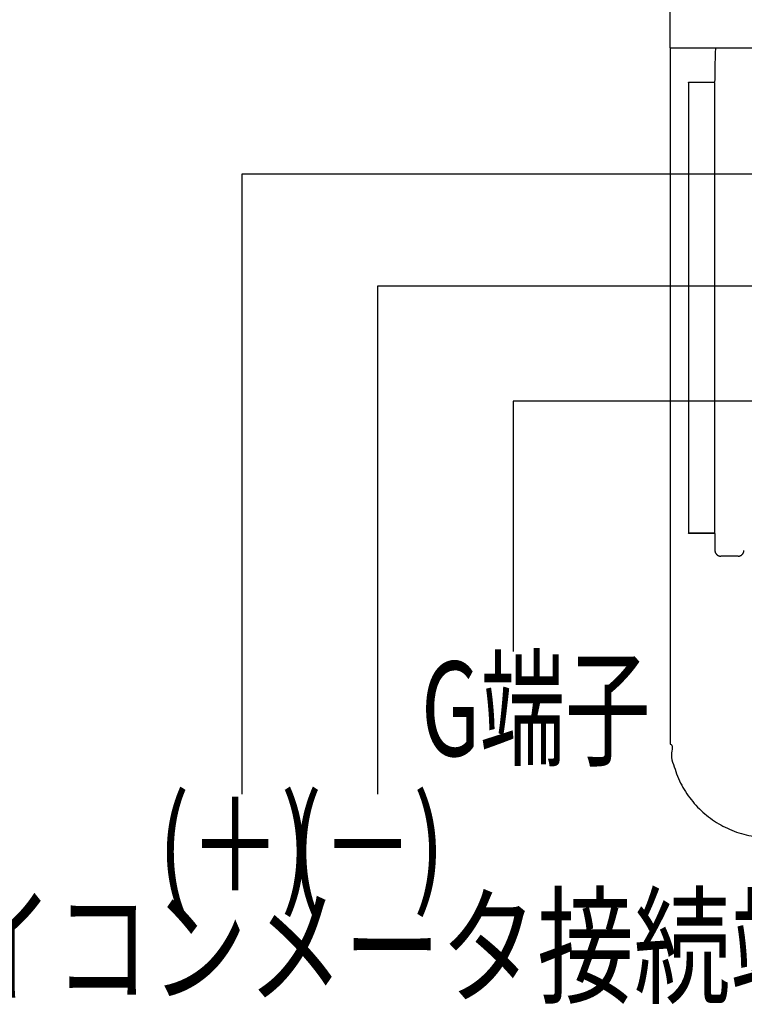
# Model space of a CAD drawing. Units: millimetres. Extents: x -114 to 276, y -177 to 109.
# Drawn here: x 92 to 119, y -99 to -62 of the extents above; entities that cross this region are included whole.
import ezdxf

# ---------------------------------------------------------------- set-up
doc = ezdxf.new("R2010")
doc.units = ezdxf.units.MM
doc.header["$LTSCALE"] = 0.16889
doc.styles.get("Standard").update_dxf_attribs({"font": 'txt', "bigfont": 'extfont2'})

msp = doc.modelspace()

# ---------------------------------------------------------------- linework, layer by layer
at = {"color": 7, "linetype": 'Continuous', "lineweight": 25}
for p, q in [((116.4384731, -63.1934696), (116.4384731, -59.5855789)), ((127.1984585, -67.8778282), (100.5746252, -67.8778282)), ((100.5746252, -67.8778282), (100.5746252, -90.8646116)), ((125.2629638, -72.0392017), (105.6003313, -72.0392017)), ((105.6003313, -72.0392017), (105.6003313, -90.8646116)), ((123.2801453, -76.3023226), (110.6260374, -76.3023226)), ((110.6260374, -76.3023226), (110.6260374, -85.5834671))]:
    msp.add_line(p, q, dxfattribs=at)
for points in [[(116.4384731, -63.1834414), (116.4384731, -88.8073138)], [(116.4384731, -63.1934696), (166.334473, -63.1934696)], [(117.1183275, -64.4812111), (117.1183275, -64.4652839)], [(117.1183275, -64.4652839), (118.1002082, -64.4652839)], [(117.1345496, -64.4812111), (117.1183275, -64.4652839)], [(117.1183275, -64.4812111), (117.1183275, -81.2023835)], [(118.0839861, -64.4812111), (117.1345496, -64.4812111)], [(117.1345496, -81.1864563), (117.1345496, -64.4812111)], [(118.1002082, -64.4652839), (118.0839861, -64.4812111)], [(118.0839861, -64.4812111), (118.0839861, -81.1864563)], [(117.1183275, -81.2023835), (117.1345496, -81.1864563)], [(118.1002082, -81.2023835), (117.1183275, -81.2023835)], [(117.1345496, -81.1864563), (118.0839861, -81.1864563)], [(118.0839861, -81.1864563), (118.1002082, -81.2023835)], [(118.1002082, -81.2023835), (118.1002082, -81.830622)], [(118.9588009, -82.0453439), (118.3146352, -82.0453439)], [(116.4384731, -88.8073138), (116.444667, -89.0161368)]]:
    msp.add_lwpolyline(points, dxfattribs=at)
for points, knots in [([(118.1226243, -63.1934696), (118.1508992, -63.1934696), (118.1044596, -63.2912849), (118.1180943, -63.3594026), (118.1099191, -63.4485997), (118.1080942, -63.5321651), (118.1050737, -63.6172545), (118.1028796, -63.7019486), (118.1009669, -63.7867628), (118.09949, -63.8715485), (118.0983732, -63.9563784), (118.0977618, -64.0411039), (118.097147, -64.1262408), (118.0984159, -64.2098676), (118.0945254, -64.2991492), (118.1117598, -64.3673386), (118.0719294, -64.4652839), (118.1002082, -64.4652839)], [0, 0, 0, 0, 0.0848248414, 0.169645067, 0.2544615447, 0.339275135, 0.4240866903, 0.5088970554, 0.5937070673, 0.6785175554, 0.7633293411, 0.8481432385, 0.9329600538, 1.0177805857, 1.1026056252, 1.1874359558, 1.2722723535, 1.2722723535, 1.2722723535, 1.2722723535]), ([(118.1002082, -81.830622), (118.1080172, -81.830622), (118.0974824, -81.8574586), (118.1056537, -81.8757226), (118.1104794, -81.8987704), (118.1189576, -81.9193366), (118.129086, -81.9391623), (118.1412264, -81.9576246), (118.1551177, -81.9747249), (118.170665, -81.9902988), (118.18773, -82.0042258), (118.2061868, -82.0163724), (118.2259066, -82.0266077), (118.2467608, -82.0347992), (118.2686214, -82.0408133), (118.2913553, -82.044516), (118.3068274, -82.0453439), (118.3146352, -82.0453439)], [0, 0, 0, 0, 0.02342678019, 0.04638823108, 0.06899734241, 0.09134750874, 0.11351486515, 0.1355614329, 0.15753884966, 0.17949247998, 0.20146573473, 0.22350445516, 0.24566122614, 0.26799947119, 0.29059715245, 0.31354986495, 0.33697309458, 0.33697309458, 0.33697309458, 0.33697309458]), ([(118.9623402, -82.0453439), (118.9700208, -82.0453439), (118.9852379, -82.0441507), (119.0075951, -82.0403382), (119.0291164, -82.0342381), (119.0496766, -82.0260815), (119.0691542, -82.0159638), (119.0874276, -82.0040155), (119.1043744, -81.990356), (119.1198753, -81.9751095), (119.1337992, -81.9583874), (119.1460564, -81.9403443), (119.1563982, -81.9209711), (119.1651726, -81.9008751), (119.1704659, -81.878332), (119.1789591, -81.8604837), (119.1693976, -81.8341614), (119.1770621, -81.8341614)], [0, 0, 0, 0, 0.02304169304, 0.04565919303, 0.06795533255, 0.09001501652, 0.11190741483, 0.13368883837, 0.15540610586, 0.17710022981, 0.19881027926, 0.22057730063, 0.2424481862, 0.2644793708, 0.28674021295, 0.30931588613, 0.3323095843, 0.3323095843, 0.3323095843, 0.3323095843]), ([(116.444667, -89.0161368), (116.5729344, -89.0161368), (116.4244707, -89.4557623), (116.5738551, -89.7526148), (116.6714216, -90.1270489), (116.8258303, -90.4598063), (117.005897, -90.7797769), (117.2172255, -91.0769028), (117.4557133, -91.3514216), (117.7198488, -91.6008352), (118.0074427, -91.8233665), (118.3164953, -92.0170341), (118.6449617, -92.1798972), (118.9908041, -92.3099883), (119.3519921, -92.4053318), (119.7264184, -92.463941), (119.9808235, -92.4770526), (120.1090967, -92.4770526)], [0, 0, 0, 0, 0.3848021786, 0.7625648928, 1.1349798813, 1.5034529933, 1.8691390927, 2.2329878059, 2.5957971091, 2.9582720408, 3.321086256, 3.6849444845, 4.0506440873, 4.4191337751, 4.7915672087, 5.1693487717, 5.5541685159, 5.5541685159, 5.5541685159, 5.5541685159])]:
    msp.add_open_spline(points, degree=3, knots=knots, dxfattribs=at)

# ---------------------------------------------------------------- texts
at = {"color": 7, "lineweight": 25, "char_height": 3.5, "attachment_point": 1}
for s, insert in [('\\A1;\\W0.6618;G端子', (107.2135862, -85.9542457)), ('\\A1;\\W0.7105;(＋)', (97.478885, -90.9924369)), ('\\A1;\\W0.7105;(－)', (102.3899107, -90.9924369)), ('\\A1;\\W0.7500;マイコンメータ接続端子', (86.447476, -94.765467))]:
    msp.add_mtext(s, dxfattribs=dict(at, insert=insert))

doc.saveas('drawing.dxf')
